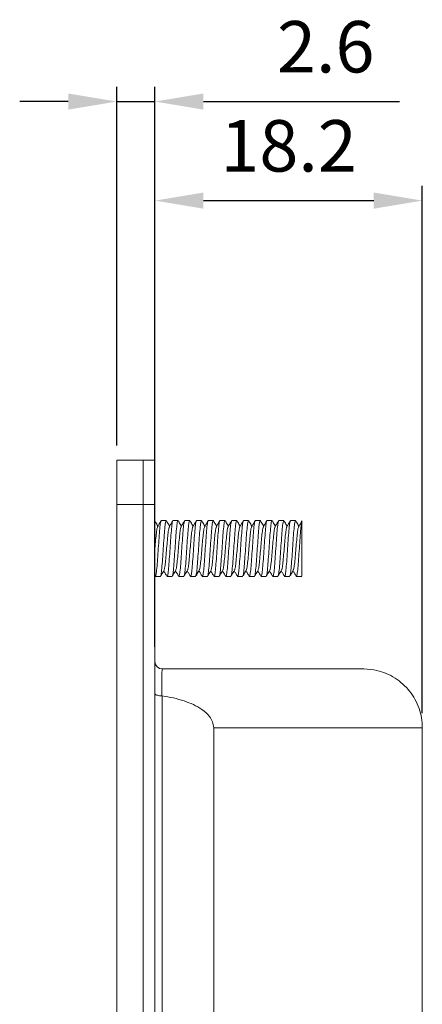
# Model space of a CAD drawing. Units: millimetres. Extents: x 255 to 635, y 206 to 504.
# Drawn here: x 364 to 392, y 423 to 490 of the extents above; entities that cross this region are included whole.
import ezdxf

# ---------------------------------------------------------------- set-up
doc = ezdxf.new("R2010")
doc.units = ezdxf.units.MM
doc.header["$PDSIZE"] = -1
doc.dimstyles.new('ISO-25', dxfattribs={"dimtxt": 2.5, "dimasz": 2.5, "dimexe": 1.25, "dimexo": 0.625, "dimtad": 1, "dimtxsty": 'Standard', "dimcen": 2.5, "dimadec": 0, "dimazin": 0, "dimtfac": 1, "dimtmove": 0, "dimatfit": 3, "dimfxl": 0, "dimarcsym": 0})

# ---------------------------------------------------------------- blocks, each defined once
blk = doc.blocks.new('*D14')
at = {"color": 0, "lineweight": -2}
for p, q in [((370.758, 460.999), (370.758, 485.415)), ((373.358, 460.999), (373.358, 485.415)), ((367.456, 484.415), (364.154, 484.415)), ((370.758, 484.415), (373.358, 484.415)), ((376.66, 484.415), (390.01, 484.415))]:
    blk.add_line(p, q, dxfattribs=at)
at = {"color": 0}
for points in [[(367.456, 484.965), (367.456, 483.864), (370.758, 484.415)], [(376.66, 484.965), (376.66, 483.864), (373.358, 484.415)]]:
    blk.add_solid(points, dxfattribs=at)
at = {"layer": 'Defpoints', "color": 0}
for p in [(373.358, 484.415), (370.758, 459.999), (373.358, 459.999)]:
    blk.add_point(p, dxfattribs=at)
at = {"color": 0, "insert": (384.986, 487.689), "char_height": 3.5, "attachment_point": 5}
blk.add_mtext('2.6', dxfattribs=at)
blk = doc.blocks.new('*D16')
at = {"color": 0, "lineweight": -2}
for p, q in [((373.358, 447.299), (373.358, 478.674)), ((391.558, 442.799), (391.558, 478.674)), ((376.66, 477.674), (388.256, 477.674))]:
    blk.add_line(p, q, dxfattribs=at)
at = {"color": 0}
for points in [[(376.66, 478.224), (376.66, 477.124), (373.358, 477.674)], [(388.256, 478.224), (388.256, 477.124), (391.558, 477.674)]]:
    blk.add_solid(points, dxfattribs=at)
at = {"layer": 'Defpoints', "color": 0}
for p in [(391.558, 477.674), (373.358, 446.299), (391.558, 441.799)]:
    blk.add_point(p, dxfattribs=at)
at = {"color": 0, "insert": (382.458, 480.948), "char_height": 3.5, "attachment_point": 5}
blk.add_mtext('18.2', dxfattribs=at)

msp = doc.modelspace()

# ---------------------------------------------------------------- linework, layer by layer
at = {"color": 7, "linetype": 'Continuous', "lineweight": 15}
for p, q in [((370.758, 456.999), (370.758, 459.999)), ((370.758, 459.999), (372.558, 459.999)), ((373.358, 459.999), (372.558, 459.999)), ((372.558, 459.999), (372.558, 456.999)), ((373.358, 459.999), (373.358, 456.999)), ((370.758, 362.999), (370.758, 456.999)), ((370.758, 456.999), (372.558, 456.999)), ((373.358, 456.999), (372.558, 456.999)), ((372.558, 456.999), (372.558, 362.999)), ((373.358, 456.999), (373.358, 362.999)), ((374.127, 455.899), (373.789, 455.899)), ((374.927, 455.899), (374.589, 455.899)), ((375.727, 455.899), (375.389, 455.899)), ((376.527, 455.899), (376.189, 455.899)), ((377.327, 455.899), (376.989, 455.899)), ((378.127, 455.899), (377.789, 455.899)), ((378.927, 455.899), (378.589, 455.899)), ((379.727, 455.899), (379.389, 455.899)), ((380.527, 455.899), (380.189, 455.899)), ((381.327, 455.899), (380.989, 455.899)), ((382.127, 455.899), (381.789, 455.899)), ((382.927, 455.899), (382.589, 455.899)), ((383.358, 455.842), (383.358, 452.156)), ((373.358, 452.14), (373.375, 452.111)), ((373.389, 452.099), (373.374, 452.142)), ((373.389, 452.099), (373.727, 452.099)), ((374.189, 452.099), (374.175, 452.14)), ((374.189, 452.099), (374.527, 452.099)), ((374.989, 452.099), (375.327, 452.099)), ((375.789, 452.099), (376.127, 452.099)), ((376.589, 452.099), (376.927, 452.099)), ((377.389, 452.099), (377.374, 452.142)), ((377.389, 452.099), (377.727, 452.099)), ((378.189, 452.099), (378.175, 452.141)), ((378.189, 452.099), (378.527, 452.099)), ((378.989, 452.099), (378.974, 452.142)), ((378.989, 452.099), (379.327, 452.099)), ((379.789, 452.099), (379.775, 452.14)), ((379.789, 452.099), (380.127, 452.099)), ((380.589, 452.099), (380.574, 452.143)), ((380.589, 452.099), (380.927, 452.099)), ((381.389, 452.099), (381.375, 452.141)), ((381.389, 452.099), (381.727, 452.099)), ((382.189, 452.099), (382.174, 452.143)), ((382.189, 452.099), (382.527, 452.099)), ((382.989, 452.099), (382.974, 452.142)), ((382.989, 452.099), (383.358, 452.099)), ((383.327, 452.099), (383.358, 452.156)), ((383.349, 452.124), (383.359, 452.141)), ((373.858, 445.799), (387.558, 445.799)), ((373.819, 443.971), (373.858, 443.967)), ((373.858, 443.967), (373.858, 376.03)), ((391.558, 441.799), (377.358, 441.799)), ((377.358, 441.799), (377.358, 378.199)), ((391.558, 441.799), (391.558, 378.199))]:
    msp.add_line(p, q, dxfattribs=at)
msp.add_arc((373.858, 446.299), 0.5, 180, 270, dxfattribs=at)
for points, knots in [([(373.558, 455.514), (373.506, 455.604), (373.439, 455.719), (373.372, 455.833), (373.358, 455.858)], [0, 0, 0, 0, 0.787037, 1, 1, 1, 1]), ([(373.789, 455.899), (373.772, 455.87), (373.739, 455.813), (373.689, 455.374), (373.639, 454.746), (373.589, 453.998), (373.539, 453.254), (373.489, 452.617), (373.439, 452.211), (373.401, 452.049), (373.379, 452.125), (373.374, 452.142)], [0, 0, 0, 0, 0.12051, 0.241019, 0.36153, 0.482039, 0.602549, 0.723058, 0.843568, 0.964078, 1, 1, 1, 1]), ([(373.775, 455.886), (373.735, 455.818), (373.657, 455.684), (373.579, 455.55), (373.54, 455.483)], [0, 0, 0, 0, 0.5003215, 1, 1, 1, 1]), ([(373.727, 452.099), (373.744, 452.127), (373.777, 452.185), (373.827, 452.624), (373.877, 453.252), (373.927, 453.999), (373.977, 454.744), (374.027, 455.381), (374.077, 455.787), (374.116, 455.949), (374.138, 455.872), (374.143, 455.854)], [0, 0, 0, 0, 0.120311, 0.240621, 0.360931, 0.481243, 0.601552, 0.721864, 0.842174, 0.962485, 1, 1, 1, 1]), ([(374.358, 455.514), (374.306, 455.604), (374.238, 455.72), (374.171, 455.836), (374.156, 455.861)], [0, 0, 0, 0, 0.77825, 1, 1, 1, 1]), ([(374.589, 455.899), (374.572, 455.87), (374.539, 455.813), (374.489, 455.374), (374.439, 454.746), (374.389, 453.998), (374.339, 453.254), (374.289, 452.617), (374.239, 452.211), (374.201, 452.049), (374.18, 452.124), (374.175, 452.14)], [0, 0, 0, 0, 0.120694, 0.241389, 0.362084, 0.482778, 0.603473, 0.724167, 0.844861, 0.965556, 1, 1, 1, 1]), ([(374.575, 455.887), (374.536, 455.819), (374.458, 455.685), (374.379, 455.55), (374.34, 455.483)], [0, 0, 0, 0, 0.50038, 1, 1, 1, 1]), ([(374.527, 452.099), (374.544, 452.127), (374.577, 452.185), (374.627, 452.624), (374.677, 453.252), (374.727, 453.999), (374.777, 454.744), (374.827, 455.381), (374.877, 455.787), (374.916, 455.949), (374.938, 455.872), (374.943, 455.854)], [0, 0, 0, 0, 0.120311, 0.240621, 0.360931, 0.481243, 0.601552, 0.721864, 0.842174, 0.962485, 1, 1, 1, 1]), ([(375.158, 455.514), (375.106, 455.604), (375.038, 455.72), (374.971, 455.836), (374.956, 455.861)], [0, 0, 0, 0, 0.778254, 1, 1, 1, 1]), ([(375.389, 455.899), (375.372, 455.87), (375.339, 455.813), (375.289, 455.374), (375.239, 454.746), (375.189, 453.998), (375.139, 453.254), (375.089, 452.617), (375.039, 452.211), (375.001, 452.049), (374.979, 452.125), (374.974, 452.143)], [0, 0, 0, 0, 0.120421, 0.240843, 0.361265, 0.481686, 0.602108, 0.72253, 0.842951, 0.963373, 1, 1, 1, 1]), ([(375.375, 455.887), (375.336, 455.82), (375.258, 455.685), (375.18, 455.551), (375.141, 455.484)], [0, 0, 0, 0, 0.500313, 1, 1, 1, 1]), ([(375.327, 452.099), (375.344, 452.127), (375.377, 452.185), (375.427, 452.624), (375.477, 453.252), (375.527, 453.999), (375.577, 454.744), (375.627, 455.381), (375.677, 455.787), (375.716, 455.949), (375.738, 455.872), (375.743, 455.854)], [0, 0, 0, 0, 0.1203106, 0.2406213, 0.3609314, 0.4812425, 0.6015524, 0.7218636, 0.8421742, 0.9624846, 1, 1, 1, 1]), ([(375.958, 455.514), (375.906, 455.604), (375.838, 455.72), (375.771, 455.836), (375.756, 455.861)], [0, 0, 0, 0, 0.7782498, 1, 1, 1, 1]), ([(376.189, 455.899), (376.172, 455.87), (376.139, 455.813), (376.089, 455.374), (376.039, 454.746), (375.989, 453.998), (375.939, 453.254), (375.889, 452.617), (375.839, 452.211), (375.801, 452.049), (375.779, 452.124), (375.775, 452.141)], [0, 0, 0, 0, 0.120636, 0.241273, 0.36191, 0.482546, 0.603183, 0.723819, 0.844455, 0.965092, 1, 1, 1, 1]), ([(376.175, 455.886), (376.136, 455.819), (376.058, 455.685), (375.979, 455.55), (375.94, 455.483)], [0, 0, 0, 0, 0.5003408, 1, 1, 1, 1]), ([(376.127, 452.099), (376.144, 452.127), (376.177, 452.185), (376.227, 452.624), (376.277, 453.252), (376.327, 453.999), (376.377, 454.744), (376.427, 455.381), (376.477, 455.787), (376.516, 455.949), (376.538, 455.872), (376.543, 455.854)], [0, 0, 0, 0, 0.120311, 0.240621, 0.360931, 0.481243, 0.601552, 0.721864, 0.842174, 0.962485, 1, 1, 1, 1]), ([(376.758, 455.514), (376.706, 455.604), (376.638, 455.72), (376.571, 455.836), (376.556, 455.861)], [0, 0, 0, 0, 0.778255, 1, 1, 1, 1]), ([(376.989, 455.899), (376.972, 455.87), (376.939, 455.813), (376.889, 455.374), (376.839, 454.746), (376.789, 453.998), (376.739, 453.254), (376.689, 452.617), (376.639, 452.211), (376.601, 452.049), (376.579, 452.125), (376.574, 452.143)], [0, 0, 0, 0, 0.120385, 0.24077, 0.361155, 0.48154, 0.601925, 0.72231, 0.842695, 0.96308, 1, 1, 1, 1]), ([(376.976, 455.888), (376.937, 455.82), (376.858, 455.686), (376.78, 455.551), (376.741, 455.484)], [0, 0, 0, 0, 0.500367, 1, 1, 1, 1]), ([(376.927, 452.099), (376.944, 452.127), (376.977, 452.185), (377.027, 452.624), (377.077, 453.252), (377.127, 453.999), (377.177, 454.744), (377.227, 455.381), (377.277, 455.787), (377.316, 455.949), (377.338, 455.872), (377.343, 455.854)], [0, 0, 0, 0, 0.120311, 0.240621, 0.360931, 0.481243, 0.601552, 0.721864, 0.842174, 0.962485, 1, 1, 1, 1]), ([(377.558, 455.514), (377.506, 455.604), (377.438, 455.72), (377.371, 455.836), (377.356, 455.861)], [0, 0, 0, 0, 0.77825, 1, 1, 1, 1]), ([(377.789, 455.899), (377.772, 455.87), (377.739, 455.813), (377.689, 455.374), (377.639, 454.746), (377.589, 453.998), (377.539, 453.254), (377.489, 452.617), (377.439, 452.211), (377.401, 452.049), (377.379, 452.125), (377.374, 452.142)], [0, 0, 0, 0, 0.120533, 0.241066, 0.3616, 0.482132, 0.602665, 0.723198, 0.843731, 0.964264, 1, 1, 1, 1]), ([(377.775, 455.886), (377.736, 455.819), (377.657, 455.684), (377.579, 455.55), (377.54, 455.483)], [0, 0, 0, 0, 0.500331, 1, 1, 1, 1]), ([(377.727, 452.099), (377.744, 452.127), (377.777, 452.185), (377.827, 452.624), (377.877, 453.252), (377.927, 453.999), (377.977, 454.744), (378.027, 455.381), (378.077, 455.787), (378.116, 455.949), (378.138, 455.872), (378.143, 455.854)], [0, 0, 0, 0, 0.1203106, 0.2406213, 0.3609314, 0.4812425, 0.6015524, 0.7218636, 0.8421742, 0.9624846, 1, 1, 1, 1]), ([(378.358, 455.514), (378.306, 455.604), (378.238, 455.72), (378.171, 455.836), (378.156, 455.861)], [0, 0, 0, 0, 0.77825, 1, 1, 1, 1]), ([(378.589, 455.899), (378.572, 455.87), (378.539, 455.813), (378.489, 455.374), (378.439, 454.746), (378.389, 453.998), (378.339, 453.254), (378.289, 452.617), (378.239, 452.211), (378.201, 452.049), (378.179, 452.124), (378.175, 452.141)], [0, 0, 0, 0, 0.1206093, 0.2412189, 0.361829, 0.4824379, 0.6030479, 0.723657, 0.8442666, 0.9648761, 1, 1, 1, 1]), ([(378.575, 455.887), (378.536, 455.82), (378.458, 455.685), (378.38, 455.551), (378.34, 455.483)], [0, 0, 0, 0, 0.500386, 1, 1, 1, 1]), ([(378.527, 452.099), (378.544, 452.127), (378.577, 452.185), (378.627, 452.624), (378.677, 453.252), (378.727, 453.999), (378.777, 454.744), (378.827, 455.381), (378.877, 455.787), (378.916, 455.949), (378.938, 455.872), (378.943, 455.854)], [0, 0, 0, 0, 0.120311, 0.240621, 0.360931, 0.481243, 0.601552, 0.721864, 0.842174, 0.962485, 1, 1, 1, 1]), ([(379.158, 455.514), (379.106, 455.604), (379.038, 455.72), (378.971, 455.836), (378.956, 455.861)], [0, 0, 0, 0, 0.77825, 1, 1, 1, 1]), ([(379.389, 455.899), (379.372, 455.87), (379.339, 455.813), (379.289, 455.374), (379.239, 454.746), (379.189, 453.998), (379.139, 453.254), (379.089, 452.617), (379.039, 452.211), (379.001, 452.049), (378.979, 452.125), (378.974, 452.142)], [0, 0, 0, 0, 0.120515, 0.24103, 0.361546, 0.482061, 0.602576, 0.723091, 0.843607, 0.964122, 1, 1, 1, 1]), ([(379.375, 455.886), (379.336, 455.819), (379.257, 455.684), (379.179, 455.55), (379.14, 455.483)], [0, 0, 0, 0, 0.500305, 1, 1, 1, 1]), ([(379.327, 452.099), (379.344, 452.127), (379.377, 452.185), (379.427, 452.624), (379.477, 453.252), (379.527, 453.999), (379.577, 454.744), (379.627, 455.381), (379.677, 455.787), (379.716, 455.949), (379.738, 455.872), (379.743, 455.854)], [0, 0, 0, 0, 0.120311, 0.240621, 0.360931, 0.481243, 0.601552, 0.721864, 0.842174, 0.962485, 1, 1, 1, 1]), ([(379.958, 455.514), (379.906, 455.604), (379.838, 455.72), (379.771, 455.836), (379.756, 455.861)], [0, 0, 0, 0, 0.7782499, 1, 1, 1, 1]), ([(380.189, 455.899), (380.172, 455.87), (380.139, 455.813), (380.089, 455.374), (380.039, 454.746), (379.989, 453.998), (379.939, 453.254), (379.889, 452.617), (379.839, 452.211), (379.801, 452.049), (379.78, 452.124), (379.775, 452.14)], [0, 0, 0, 0, 0.120694, 0.241388, 0.362083, 0.482777, 0.603472, 0.724165, 0.84486, 0.965554, 1, 1, 1, 1]), ([(380.175, 455.887), (380.136, 455.819), (380.058, 455.685), (379.979, 455.55), (379.94, 455.483)], [0, 0, 0, 0, 0.500373, 1, 1, 1, 1]), ([(380.127, 452.099), (380.144, 452.127), (380.177, 452.185), (380.227, 452.624), (380.277, 453.252), (380.327, 453.999), (380.377, 454.744), (380.427, 455.381), (380.477, 455.787), (380.516, 455.949), (380.538, 455.872), (380.543, 455.854)], [0, 0, 0, 0, 0.120311, 0.240621, 0.360931, 0.481243, 0.601552, 0.721864, 0.842174, 0.962485, 1, 1, 1, 1]), ([(380.758, 455.514), (380.706, 455.604), (380.638, 455.72), (380.571, 455.836), (380.556, 455.861)], [0, 0, 0, 0, 0.778255, 1, 1, 1, 1]), ([(380.989, 455.899), (380.972, 455.87), (380.939, 455.813), (380.889, 455.374), (380.839, 454.746), (380.789, 453.998), (380.739, 453.254), (380.689, 452.617), (380.639, 452.211), (380.601, 452.049), (380.579, 452.125), (380.574, 452.143)], [0, 0, 0, 0, 0.120397, 0.240794, 0.361191, 0.481588, 0.601985, 0.722382, 0.842779, 0.963176, 1, 1, 1, 1]), ([(380.975, 455.887), (380.936, 455.82), (380.858, 455.685), (380.78, 455.551), (380.741, 455.484)], [0, 0, 0, 0, 0.500326, 1, 1, 1, 1]), ([(380.927, 452.099), (380.944, 452.127), (380.977, 452.185), (381.027, 452.624), (381.077, 453.252), (381.127, 453.999), (381.177, 454.744), (381.227, 455.381), (381.277, 455.787), (381.316, 455.949), (381.338, 455.872), (381.343, 455.854)], [0, 0, 0, 0, 0.120311, 0.240621, 0.360931, 0.481242, 0.601552, 0.721864, 0.842174, 0.962485, 1, 1, 1, 1]), ([(381.558, 455.514), (381.506, 455.604), (381.438, 455.72), (381.371, 455.836), (381.356, 455.861)], [0, 0, 0, 0, 0.77825, 1, 1, 1, 1]), ([(381.789, 455.899), (381.772, 455.87), (381.739, 455.813), (381.689, 455.374), (381.639, 454.746), (381.589, 453.998), (381.539, 453.254), (381.489, 452.617), (381.439, 452.211), (381.401, 452.049), (381.379, 452.124), (381.375, 452.141)], [0, 0, 0, 0, 0.120618, 0.241236, 0.361854, 0.482471, 0.60309, 0.723707, 0.844325, 0.964943, 1, 1, 1, 1]), ([(381.775, 455.886), (381.736, 455.819), (381.658, 455.685), (381.579, 455.55), (381.54, 455.483)], [0, 0, 0, 0, 0.500343, 1, 1, 1, 1]), ([(381.727, 452.099), (381.744, 452.127), (381.777, 452.185), (381.827, 452.624), (381.877, 453.252), (381.927, 453.999), (381.977, 454.744), (382.027, 455.381), (382.077, 455.787), (382.116, 455.949), (382.138, 455.872), (382.143, 455.854)], [0, 0, 0, 0, 0.120311, 0.240621, 0.360931, 0.481243, 0.601552, 0.721864, 0.842174, 0.962485, 1, 1, 1, 1]), ([(382.358, 455.514), (382.306, 455.604), (382.238, 455.72), (382.171, 455.836), (382.156, 455.861)], [0, 0, 0, 0, 0.778255, 1, 1, 1, 1]), ([(382.589, 455.899), (382.572, 455.87), (382.539, 455.813), (382.489, 455.374), (382.439, 454.746), (382.389, 453.998), (382.339, 453.254), (382.289, 452.617), (382.239, 452.211), (382.201, 452.049), (382.179, 452.125), (382.174, 452.143)], [0, 0, 0, 0, 0.120408, 0.240817, 0.361225, 0.481633, 0.602042, 0.72245, 0.842858, 0.963267, 1, 1, 1, 1]), ([(382.576, 455.887), (382.537, 455.82), (382.458, 455.686), (382.38, 455.551), (382.341, 455.484)], [0, 0, 0, 0, 0.500365, 1, 1, 1, 1]), ([(382.527, 452.099), (382.544, 452.127), (382.577, 452.185), (382.627, 452.624), (382.677, 453.252), (382.727, 453.999), (382.777, 454.744), (382.827, 455.381), (382.877, 455.787), (382.916, 455.949), (382.938, 455.872), (382.943, 455.854)], [0, 0, 0, 0, 0.120311, 0.240621, 0.360931, 0.481243, 0.601552, 0.721864, 0.842174, 0.962485, 1, 1, 1, 1]), ([(383.158, 455.514), (383.106, 455.604), (383.038, 455.72), (382.971, 455.836), (382.956, 455.861)], [0, 0, 0, 0, 0.778251, 1, 1, 1, 1]), ([(383.358, 455.842), (383.346, 455.786), (383.323, 455.677), (383.284, 455.308), (383.239, 454.746), (383.189, 453.998), (383.139, 453.254), (383.089, 452.617), (383.039, 452.211), (383.001, 452.049), (382.979, 452.125), (382.974, 452.142)], [0, 0, 0, 0, 0.0905001, 0.1794857, 0.309784, 0.4400811, 0.5703793, 0.7006766, 0.8309745, 0.9612722, 1, 1, 1, 1]), ([(383.375, 455.886), (383.336, 455.818), (383.257, 455.684), (383.179, 455.55), (383.14, 455.483)], [0, 0, 0, 0, 0.500339, 1, 1, 1, 1]), ([(373.358, 453.999), (373.375, 454.196), (373.408, 454.589), (373.458, 455.081), (373.502, 455.398), (373.529, 455.44), (373.54, 455.457)], [0, 0, 0, 0, 0.275516, 0.551033, 0.826551, 1, 1, 1, 1]), ([(373.977, 452.542), (373.987, 452.558), (374.015, 452.6), (374.058, 452.917), (374.108, 453.408), (374.158, 453.999), (374.208, 454.589), (374.258, 455.081), (374.302, 455.398), (374.329, 455.441), (374.34, 455.457)], [0, 0, 0, 0, 0.08572, 0.223551, 0.361383, 0.499215, 0.637046, 0.774877, 0.912708, 1, 1, 1, 1]), ([(374.777, 452.542), (374.787, 452.558), (374.815, 452.6), (374.858, 452.917), (374.908, 453.408), (374.958, 453.999), (375.008, 454.589), (375.058, 455.081), (375.102, 455.399), (375.13, 455.442), (375.14, 455.458)], [0, 0, 0, 0, 0.085593, 0.22322, 0.360847, 0.498476, 0.636102, 0.773729, 0.911356, 1, 1, 1, 1]), ([(375.577, 452.542), (375.587, 452.558), (375.615, 452.6), (375.658, 452.917), (375.708, 453.408), (375.758, 453.999), (375.808, 454.589), (375.858, 455.081), (375.902, 455.399), (375.929, 455.441), (375.94, 455.457)], [0, 0, 0, 0, 0.085706, 0.223513, 0.361321, 0.49913, 0.636937, 0.774745, 0.912552, 1, 1, 1, 1]), ([(376.377, 452.542), (376.387, 452.558), (376.415, 452.6), (376.458, 452.917), (376.508, 453.408), (376.558, 453.999), (376.608, 454.589), (376.658, 455.081), (376.702, 455.4), (376.73, 455.442), (376.74, 455.458)], [0, 0, 0, 0, 0.085572, 0.223166, 0.360759, 0.498354, 0.635947, 0.77354, 0.911134, 1, 1, 1, 1]), ([(377.177, 452.542), (377.187, 452.558), (377.215, 452.6), (377.258, 452.917), (377.308, 453.408), (377.358, 453.999), (377.408, 454.589), (377.458, 455.081), (377.502, 455.398), (377.529, 455.44), (377.54, 455.457)], [0, 0, 0, 0, 0.085769, 0.223679, 0.36159, 0.499501, 0.637411, 0.775321, 0.913231, 1, 1, 1, 1]), ([(377.977, 452.542), (377.987, 452.558), (378.015, 452.6), (378.058, 452.917), (378.108, 453.408), (378.158, 453.999), (378.208, 454.589), (378.258, 455.081), (378.302, 455.399), (378.329, 455.441), (378.34, 455.458)], [0, 0, 0, 0, 0.085657, 0.223387, 0.361116, 0.498847, 0.636576, 0.774306, 0.912035, 1, 1, 1, 1]), ([(378.777, 452.542), (378.787, 452.558), (378.815, 452.6), (378.858, 452.917), (378.908, 453.408), (378.958, 453.999), (379.008, 454.589), (379.058, 455.081), (379.102, 455.398), (379.129, 455.44), (379.14, 455.457)], [0, 0, 0, 0, 0.085741, 0.223605, 0.361469, 0.499334, 0.637197, 0.775061, 0.912925, 1, 1, 1, 1]), ([(379.577, 452.542), (379.587, 452.558), (379.615, 452.6), (379.658, 452.917), (379.708, 453.408), (379.758, 453.999), (379.808, 454.589), (379.858, 455.081), (379.902, 455.398), (379.929, 455.441), (379.94, 455.457)], [0, 0, 0, 0, 0.085725, 0.223563, 0.361402, 0.499242, 0.63708, 0.774918, 0.912757, 1, 1, 1, 1]), ([(380.377, 452.542), (380.387, 452.558), (380.415, 452.6), (380.458, 452.917), (380.508, 453.408), (380.558, 453.999), (380.608, 454.589), (380.658, 455.081), (380.702, 455.4), (380.73, 455.442), (380.74, 455.458)], [0, 0, 0, 0, 0.085578, 0.22318, 0.360783, 0.498386, 0.635988, 0.77359, 0.911193, 1, 1, 1, 1]), ([(381.177, 452.542), (381.187, 452.558), (381.215, 452.6), (381.258, 452.917), (381.308, 453.408), (381.358, 453.999), (381.408, 454.589), (381.458, 455.081), (381.502, 455.399), (381.529, 455.441), (381.54, 455.457)], [0, 0, 0, 0, 0.085692, 0.223478, 0.361264, 0.499051, 0.636836, 0.774622, 0.912408, 1, 1, 1, 1]), ([(381.977, 452.542), (381.987, 452.558), (382.015, 452.6), (382.058, 452.917), (382.108, 453.408), (382.158, 453.999), (382.208, 454.589), (382.258, 455.081), (382.302, 455.399), (382.33, 455.442), (382.34, 455.458)], [0, 0, 0, 0, 0.085582, 0.223192, 0.360801, 0.498412, 0.636021, 0.77363, 0.911239, 1, 1, 1, 1]), ([(382.777, 452.542), (382.787, 452.558), (382.815, 452.6), (382.858, 452.917), (382.908, 453.408), (382.958, 453.999), (383.008, 454.589), (383.058, 455.081), (383.102, 455.398), (383.129, 455.44), (383.14, 455.456)], [0, 0, 0, 0, 0.085783, 0.223715, 0.361647, 0.49958, 0.637512, 0.775444, 0.913376, 1, 1, 1, 1]), ([(373.756, 452.137), (373.771, 452.163), (373.845, 452.289), (373.918, 452.415), (373.977, 452.516)], [0, 0, 0, 0, 0.20287, 1, 1, 1, 1]), ([(373.958, 452.484), (373.992, 452.427), (374.064, 452.302), (374.137, 452.178), (374.176, 452.11)], [0, 0, 0, 0, 0.45966, 1, 1, 1, 1]), ([(374.556, 452.137), (374.571, 452.163), (374.645, 452.289), (374.718, 452.415), (374.777, 452.516)], [0, 0, 0, 0, 0.20287, 1, 1, 1, 1]), ([(374.758, 452.484), (374.791, 452.427), (374.864, 452.303), (374.936, 452.179), (374.975, 452.112)], [0, 0, 0, 0, 0.457698, 1, 1, 1, 1]), ([(375.356, 452.137), (375.371, 452.163), (375.445, 452.289), (375.518, 452.415), (375.577, 452.516)], [0, 0, 0, 0, 0.20287, 1, 1, 1, 1]), ([(375.558, 452.484), (375.591, 452.427), (375.664, 452.302), (375.736, 452.178), (375.775, 452.111)], [0, 0, 0, 0, 0.45884, 1, 1, 1, 1]), ([(376.156, 452.137), (376.171, 452.163), (376.245, 452.289), (376.318, 452.415), (376.377, 452.516)], [0, 0, 0, 0, 0.20287, 1, 1, 1, 1]), ([(376.358, 452.484), (376.391, 452.427), (376.463, 452.303), (376.536, 452.179), (376.575, 452.112)], [0, 0, 0, 0, 0.4577698, 1, 1, 1, 1]), ([(376.956, 452.137), (376.971, 452.163), (377.045, 452.289), (377.118, 452.415), (377.177, 452.516)], [0, 0, 0, 0, 0.20287, 1, 1, 1, 1]), ([(377.158, 452.484), (377.191, 452.427), (377.264, 452.303), (377.336, 452.178), (377.375, 452.111)], [0, 0, 0, 0, 0.458082, 1, 1, 1, 1]), ([(377.756, 452.137), (377.771, 452.163), (377.845, 452.289), (377.918, 452.415), (377.977, 452.516)], [0, 0, 0, 0, 0.20287, 1, 1, 1, 1]), ([(377.958, 452.484), (377.992, 452.427), (378.064, 452.302), (378.136, 452.178), (378.175, 452.111)], [0, 0, 0, 0, 0.459508, 1, 1, 1, 1]), ([(378.556, 452.137), (378.571, 452.163), (378.645, 452.289), (378.718, 452.415), (378.777, 452.516)], [0, 0, 0, 0, 0.2028698, 1, 1, 1, 1]), ([(378.758, 452.484), (378.791, 452.427), (378.864, 452.303), (378.936, 452.179), (378.975, 452.111)], [0, 0, 0, 0, 0.458324, 1, 1, 1, 1]), ([(379.356, 452.137), (379.371, 452.163), (379.445, 452.289), (379.518, 452.415), (379.577, 452.516)], [0, 0, 0, 0, 0.20287, 1, 1, 1, 1]), ([(379.558, 452.484), (379.592, 452.427), (379.664, 452.302), (379.737, 452.178), (379.776, 452.11)], [0, 0, 0, 0, 0.459573, 1, 1, 1, 1]), ([(380.156, 452.137), (380.171, 452.163), (380.245, 452.289), (380.318, 452.415), (380.377, 452.516)], [0, 0, 0, 0, 0.20287, 1, 1, 1, 1]), ([(380.358, 452.484), (380.391, 452.427), (380.463, 452.303), (380.536, 452.179), (380.575, 452.112)], [0, 0, 0, 0, 0.457526, 1, 1, 1, 1]), ([(380.956, 452.137), (380.971, 452.163), (381.045, 452.289), (381.118, 452.415), (381.177, 452.516)], [0, 0, 0, 0, 0.20287, 1, 1, 1, 1]), ([(381.158, 452.484), (381.191, 452.427), (381.264, 452.302), (381.336, 452.178), (381.375, 452.111)], [0, 0, 0, 0, 0.458671, 1, 1, 1, 1]), ([(381.756, 452.137), (381.771, 452.163), (381.845, 452.289), (381.918, 452.415), (381.977, 452.516)], [0, 0, 0, 0, 0.20287, 1, 1, 1, 1]), ([(381.958, 452.484), (381.991, 452.427), (382.064, 452.303), (382.136, 452.179), (382.175, 452.112)], [0, 0, 0, 0, 0.458066, 1, 1, 1, 1]), ([(382.556, 452.137), (382.571, 452.163), (382.645, 452.289), (382.718, 452.415), (382.777, 452.516)], [0, 0, 0, 0, 0.20287, 1, 1, 1, 1]), ([(382.758, 452.484), (382.791, 452.427), (382.864, 452.303), (382.936, 452.179), (382.975, 452.111)], [0, 0, 0, 0, 0.458051, 1, 1, 1, 1]), ([(373.858, 445.799), (373.855, 445.788), (373.849, 445.766), (373.84, 445.591), (373.833, 445.312), (373.826, 444.871), (373.822, 444.395), (373.819, 444.047), (373.819, 443.972), (373.819, 443.971)], [0, 0, 0, 0, 0.167924, 0.340686, 0.508515, 0.681243, 0.932859, 0.999285, 1, 1, 1, 1]), ([(387.558, 445.799), (387.566, 445.799), (387.872, 445.798), (388.399, 445.735), (389.111, 445.506), (389.706, 445.195), (390.245, 444.787), (390.704, 444.3), (391.078, 443.738), (391.35, 443.127), (391.525, 442.473), (391.547, 442.026), (391.558, 441.799)], [0, 0, 0, 0, 0.003832, 0.146766, 0.252672, 0.361593, 0.466718, 0.57484, 0.679615, 0.787404, 0.89218, 1, 1, 1, 1]), ([(373.819, 443.971), (373.765, 443.974), (373.656, 443.979), (373.517, 444.007), (373.413, 444.044), (373.366, 444.082), (373.358, 444.105), (373.358, 444.113), (373.358, 444.114)], [0, 0, 0, 0, 0.215924, 0.431672, 0.652189, 0.881379, 0.991792, 1, 1, 1, 1]), ([(377.358, 441.799), (377.342, 441.936), (377.31, 442.21), (377.037, 442.654), (376.585, 443.054), (375.984, 443.389), (375.326, 443.642), (374.615, 443.84), (374.111, 443.925), (373.858, 443.967)], [0, 0, 0, 0, 0.093075, 0.185525, 0.3466, 0.499021, 0.651851, 0.825871, 1, 1, 1, 1])]:
    msp.add_open_spline(points, degree=3, knots=knots, dxfattribs=at)

# ---------------------------------------------------------------- dimensions: what is measured, and where the dimension line sits
dim = msp.add_linear_dim(base=(373.358, 484.415), p1=(370.758, 459.999), p2=(373.358, 459.999), dimstyle='ISO-25', override={"dimtxt": 3.5, "dimasz": 3.302, "dimexe": 1, "dimexo": 1, "dimgap": 1.524, "dimtih": 1, "dimtoh": 1, "dimdec": 1, "dimzin": 0, "dimdsep": 46, "dimadec": 2, "dimtdec": 1, "dimtzin": 0})
dim.commit()
dim.dimension.update_dxf_attribs({"geometry": '*D14', "text_midpoint": (384.986, 484.415), "dimtype": 160})
dim = msp.add_linear_dim(base=(391.558, 477.674), p1=(373.358, 446.299), p2=(391.558, 441.799), dimstyle='ISO-25', override={"dimtxt": 3.5, "dimasz": 3.302, "dimexe": 1, "dimexo": 1, "dimgap": 1.524, "dimtih": 1, "dimtoh": 1, "dimdec": 1, "dimzin": 0, "dimdsep": 46, "dimadec": 2, "dimtdec": 1, "dimtzin": 0})
dim.commit()
dim.dimension.update_dxf_attribs({"geometry": '*D16', "text_midpoint": (382.458, 480.948)})

doc.saveas('drawing.dxf')
